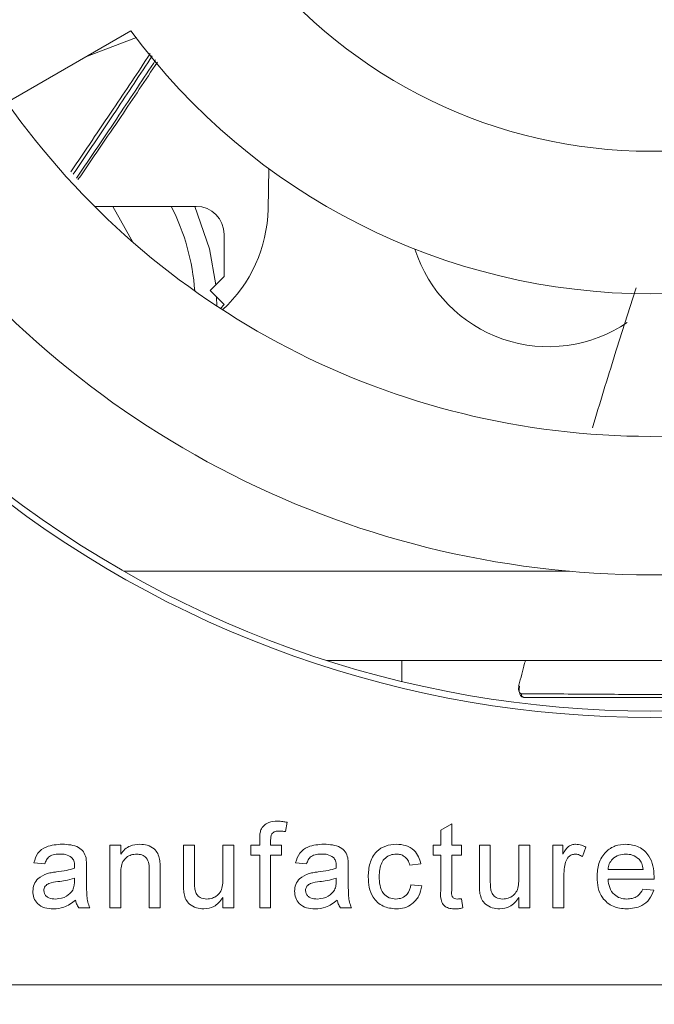
# Model space of a CAD drawing. Units: inches. Extents: x 0.1 to 10.9, y 0 to 8.5.
# Drawn here: x 8.8 to 9, y 2.3 to 2.5 of the extents above; entities that cross this region are included whole.
import ezdxf

# ---------------------------------------------------------------- set-up
doc = ezdxf.new("R2010")
doc.units = ezdxf.units.IN
doc.header["$MEASUREMENT"] = 0
doc.styles.add('SLDTEXTSTYLE0', font='TXT', dxfattribs={"width": 0.75})
doc.dimstyles.new('SLDDIMSTYLE1', dxfattribs={"dimtxt": 0.1041666667, "dimasz": 0.13, "dimexe": 0, "dimexo": 0.0625, "dimgap": 0.0260416667, "dimtad": 0, "dimtih": 1, "dimtoh": 1, "dimdec": 3, "dimlfac": 3, "dimrnd": 1e-09, "dimzin": 12, "dimdsep": 46, "dimtxsty": 'SLDTEXTSTYLE0', "dimsah": 1, "dimcen": 0.09, "dimadec": 0, "dimazin": 3, "dimtfac": 1, "dimtdec": 3, "dimtofl": 0, "dimtmove": 0, "dimatfit": 3, "dimfxl": 1, "dimfrac": 2, "dimtolj": 1, "dimtzin": 12, "dimarcsym": 0})

# ---------------------------------------------------------------- blocks, each defined once
blk = doc.blocks.new('_D_4')
at = {"color": 7, "linetype": 'Continuous', "lineweight": 0}
for p, q in [((8.5257824971, 3.0498986503), (7.4531140114, 3.0498986503)), ((7.5781140114, 3.0498986503), (7.5781140114, 2.5516507054)), ((7.5781140114, 2.0355765822), (7.5781140114, 2.2206321893)), ((8.7664416607, 2.0355765822), (7.4531140114, 2.0355765822))]:
    blk.add_line(p, q, dxfattribs=at)
for points in [[(7.5781140114, 3.0498986503), (7.5581140114, 2.9198986503), (7.5981140114, 2.9198986503)], [(7.5781140114, 2.0355765822), (7.5981140114, 2.1655765822), (7.5581140114, 2.1655765822)]]:
    blk.add_solid(points, dxfattribs=at)
at = {"color": 7, "linetype": 'Continuous', "lineweight": 0, "char_height": 0.1041666667, "attachment_point": 1, "style": 'SLDTEXTSTYLE0'}
for s, insert in [('3.06in', (7.3872382398, 2.5204193346)), ('[77.7mm]', (7.2644565948, 2.3549100766))]:
    blk.add_mtext(s, dxfattribs=dict(at, insert=insert))

msp = doc.modelspace()

# ---------------------------------------------------------------- linework, layer by layer
at = {"color": 7, "linetype": 'Continuous', "lineweight": 15}
for p, q in [((8.8276875868, 2.4840651366), (8.7986748719, 2.4673146524)), ((8.8290278602, 2.4824873393), (8.8169664629, 2.4778753126)), ((8.8597844704, 2.4423701427), (8.8599636828, 2.4518212091)), ((8.8429596637, 2.4429921489), (8.8191852595, 2.4429921489)), ((8.8281546414, 2.4346275277), (8.8235076473, 2.4429921489)), ((8.8495213446, 2.4265879651), (8.8495213446, 2.4364304803)), ((8.846240498, 2.4233071185), (8.8495213446, 2.4265879651)), ((8.8495213446, 2.420026272), (8.846240498, 2.4233071185)), ((8.847782228, 2.4196974124), (8.8477362974, 2.4218113069)), ((8.8486338259, 2.4191387656), (8.8495213446, 2.420026272)), ((8.8260999996, 2.3576903221), (8.9303162912, 2.3576903221)), ((8.8734538414, 2.3368569783), (9.0252005206, 2.3368569783)), ((8.8911158363, 2.3368569783), (8.8911158363, 2.3319060699)), ((8.8642318046, 2.2990077967), (8.86386722, 2.2968243035)), ((8.9002029535, 2.2971768678), (8.9027670606, 2.2986352004)), ((8.9027670606, 2.2986352004), (8.9027670606, 2.2936191728)), ((8.8578415751, 2.2936191728), (8.8578415751, 2.2951055551)), ((8.9002029535, 2.2936191728), (8.9002029535, 2.2971768678)), ((8.8227670625, 2.2790037883), (8.8227670625, 2.2936191728)), ((8.8227670625, 2.2936191728), (8.8253311573, 2.2936191728)), ((8.8253311573, 2.2936191728), (8.8253311573, 2.2915799125)), ((8.8399978257, 2.2846087552), (8.8399978257, 2.2936191728)), ((8.8399978257, 2.2936191728), (8.8425619327, 2.2936191728)), ((8.8425619327, 2.2936191728), (8.8425619327, 2.2856704568)), ((8.8492286013, 2.2859428931), (8.8492286013, 2.2936191728)), ((8.8492286013, 2.2936191728), (8.8517927083, 2.2936191728)), ((8.8517927083, 2.2936191728), (8.8517927083, 2.2790037883)), ((8.8557902944, 2.291311485), (8.8557902944, 2.2936191728)), ((8.8557902944, 2.2936191728), (8.8578415751, 2.2936191728)), ((8.8604056822, 2.2948571535), (8.8604056822, 2.2936191728)), ((8.8604056822, 2.2936191728), (8.8629697892, 2.2936191728)), ((8.8629697892, 2.2936191728), (8.8629697892, 2.291311485)), ((8.898408092, 2.291311485), (8.898408092, 2.2936191728)), ((8.898408092, 2.2936191728), (8.9002029535, 2.2936191728)), ((8.9027670606, 2.2936191728), (8.9050747484, 2.2936191728)), ((8.9050747484, 2.2936191728), (8.9050747484, 2.291311485)), ((8.9092286059, 2.2846087552), (8.9092286059, 2.2936191728)), ((8.9092286059, 2.2936191728), (8.9117927008, 2.2936191728)), ((8.9117927008, 2.2936191728), (8.9117927008, 2.2856704568)), ((8.9184593693, 2.2859428931), (8.9184593693, 2.2936191728)), ((8.9184593693, 2.2936191728), (8.9210234763, 2.2936191728)), ((8.9210234763, 2.2936191728), (8.9210234763, 2.2790037883)), ((8.9264593691, 2.2790037883), (8.9264593691, 2.2936191728)), ((8.9264593691, 2.2936191728), (8.9287670569, 2.2936191728)), ((8.9287670569, 2.2936191728), (8.9287670569, 2.2915799125)), ((8.934151678, 2.2931904894), (8.9333503923, 2.2909669323)), ((8.8578415751, 2.291311485), (8.8557902944, 2.291311485)), ((8.8578415751, 2.2790037883), (8.8578415751, 2.291311485)), ((8.8629697892, 2.291311485), (8.8604056822, 2.291311485)), ((8.8604056822, 2.291311485), (8.8604056822, 2.2790037883)), ((8.9002029535, 2.291311485), (8.898408092, 2.291311485)), ((8.9002029535, 2.2831103586), (8.9002029535, 2.291311485)), ((8.9050747484, 2.291311485), (8.9027670606, 2.291311485)), ((8.9027670606, 2.291311485), (8.9027670606, 2.2830182103)), ((8.8075875801, 2.2892601982), (8.8050234608, 2.2895166113)), ((8.8173311698, 2.2884789505), (8.8173311698, 2.285349945)), ((8.8688183483, 2.2892601982), (8.8662542413, 2.2895166113)), ((8.878561938, 2.2884789505), (8.878561938, 2.285349945)), ((8.8955362941, 2.2892601982), (8.8929721871, 2.2890037911)), ((8.8144986292, 2.2851816775), (8.8145106557, 2.28592687)), ((8.8253311573, 2.28684033), (8.8253311573, 2.2790037883)), ((8.8319978259, 2.2790037883), (8.8319978259, 2.2877297492)), ((8.8345619329, 2.2879460983), (8.8345619329, 2.2790037883)), ((8.8757293974, 2.2851816775), (8.8757414239, 2.28592687)), ((8.9290234762, 2.2867682136), (8.9290234762, 2.2790037883)), ((8.9393311637, 2.2879781507), (8.9475362928, 2.2879781507)), ((8.8932285941, 2.2843884033), (8.8957927011, 2.2841319963)), ((8.9500883734, 2.2856704568), (8.9393311637, 2.2856704568)), ((8.8492286013, 2.2790037883), (8.8492286013, 2.2813916102)), ((8.9184593693, 2.2790037883), (8.9184593693, 2.2813916102)), ((8.9475082493, 2.2833627629), (8.9500202658, 2.2831063559)), ((8.8181004031, 2.2790037883), (8.8155362838, 2.2790037883)), ((8.8253311573, 2.2790037883), (8.8227670625, 2.2790037883)), ((8.8345619329, 2.2790037883), (8.8319978259, 2.2790037883)), ((8.8517927083, 2.2790037883), (8.8492286013, 2.2790037883)), ((8.8604056822, 2.2790037883), (8.8578415751, 2.2790037883)), ((8.8793311591, 2.2790037883), (8.8767670643, 2.2790037883)), ((8.9050747484, 2.2811191739), (8.9053311676, 2.2789677332)), ((8.9210234763, 2.2790037883), (8.9184593693, 2.2790037883)), ((8.9290234762, 2.2790037883), (8.9264593691, 2.2790037883)), ((8.6492824933, 2.2610236496), (10.3662824561, 2.2610236496))]:
    msp.add_line(p, q, dxfattribs=at)
at = {"color": 7, "linetype": 'Continuous', "lineweight": 15, "flags": 128}
msp.add_lwpolyline([(8.8475529051, 2.4246195256), (8.8461358648, 2.4330848811), (8.8426943223, 2.4429921489)], dxfattribs=at)
at = {"color": 7, "linetype": 'Continuous', "lineweight": 15}
for centre, radius, start, end in [((8.9493009325, 2.5735236503), 0.2166666666666665, 94.5, 205.5), ((8.9493009325, 2.5735236503), 0.1176389494050514, 218.1448657927, 321.8551342073), ((8.9493009325, 2.5735236503), 0.1509722827383838, 216.3381172071, 323.6618827929), ((8.9493009325, 2.5735236503), 0.1843056160717177, 215.1883169958, 324.8116830042), ((8.9493009325, 2.5735236503), 0.2166666666666675, 214.5, 325.5), ((8.7911158304, 2.4195236503), 0.0516666666666674, 4.0909869365, 27.015344675), ((8.8429596625, 2.4364304745), 0.0065616797900265, 0, 90), ((8.8269819722, 2.4429921543), 0.0328083989501312, 312.5031653487, 358.913669817), ((8.925407169, 2.4429921543), 0.0328083989501317, 197.7684916094, 304.2027309637), ((8.9493271793, 2.5735498971), 0.2485564304461938, 229.8615679648, 310.1145270073), ((8.9493009325, 2.5735236503), 0.2500000000000007, 230.4551541637, 309.5448458364), ((8.9184643976, 2.3308756009), 0.0001507306363063, 79.1967928464, 127.9863055348), ((8.9197431358, 2.3288431812), 0.0006416786230292, 160.6591180952, 261.4134551872)]:
    msp.add_arc(centre, radius, start, end, dxfattribs=at)
at = {"color": 1, "linetype": 'Continuous', "lineweight": 15}
for points, knots in [([(8.813634625798876, 2.451089913125424), (8.81695339731732, 2.45595866133884), (8.823199465612383, 2.465121851297372), (8.829352848051881, 2.474373781079985), (8.83223670646161, 2.478709811835774)], [0, 0, 0, 0, 0.5313376930358255, 1, 1, 1, 1]), ([(8.832697882245178, 2.478166882552185), (8.829860337075978, 2.473868213020594), (8.823739249375086, 2.464595221180454), (8.817519848912525, 2.455417673952941), (8.814183568346335, 2.450494551114208)], [0, 0, 0, 0, 0.463568781866424, 1, 1, 1, 1])]:
    msp.add_open_spline(points, degree=3, knots=knots, dxfattribs=at)
at = {"color": 7, "linetype": 'Continuous', "lineweight": 15}
for points, knots in [([(8.814987267950817, 2.449622896739189), (8.818309309498629, 2.454507831653517), (8.824531465863535, 2.463657274377779), (8.830644304157, 2.472915222751995), (8.833493466387855, 2.477230304482725)], [0, 0, 0, 0, 0.533905185435394, 1, 1, 1, 1]), ([(8.833915054850962, 2.47673399021619), (8.83108769364918, 2.472487949411734), (8.824949515670951, 2.463269829652531), (8.818699104120647, 2.454164734440615), (8.8153277506842, 2.449253618782897)], [0, 0, 0, 0, 0.460618967356881, 1, 1, 1, 1]), ([(8.945912247160951, 2.423960926521792), (8.94424738228544, 2.41876730582389), (8.940749683715612, 2.407856078159429), (8.937415782512165, 2.396926969544134), (8.935668780494353, 2.391199992756672)], [0, 0, 0, 0, 0.4759886657683755, 1, 1, 1, 1]), ([(8.920005450327368, 2.33685697830959), (8.91994366995128, 2.336632099466644), (8.919409924388672, 2.334689280530514), (8.918923113323547, 2.33274388159867), (8.91849265002559, 2.331023660141024)], [0, 0, 0, 0, 0.1157487395066724, 1, 1, 1, 1]), ([(8.91849265002559, 2.331023660141024), (8.91844772615272, 2.330794271627083), (8.918357749431772, 2.330334836031037), (8.918415410457502, 2.32972778177051), (8.918613731691137, 2.329285198819581), (8.918881138976529, 2.329080825314129), (8.919072817274898, 2.329062049867133), (8.919137670352036, 2.329055697319543)], [0, 0, 0, 0, 0.2282537212709071, 0.4571627527483967, 0.679958460981173, 0.8917160743100593, 1, 1, 1, 1]), ([(8.919647331131058, 2.328208694881965), (8.91956062324842, 2.328216613108354), (8.919304988542297, 2.328239957854118), (8.918933561739415, 2.328508469529968), (8.918632908723492, 2.329095056159431), (8.918505032678656, 2.3299041710477), (8.918586791703762, 2.330517552573529), (8.918627557356016, 2.330823389121238)], [0, 0, 0, 0, 0.1095635809830781, 0.3230185419631633, 0.546053975966086, 0.7736591680859908, 0.9999999999999999, 0.9999999999999999, 0.9999999999999999, 0.9999999999999999]), ([(8.919137670352036, 2.329055697319543), (8.924393596804668, 2.329022913184865), (8.934905466091566, 2.328957344813328), (8.954337565017205, 2.328821595209658), (8.96854655565755, 2.328731000960897), (8.977473015346042, 2.32867408728349)], [0, 0, 0, 0, 0.2710162428577945, 0.5420333304169284, 0.9999999999999999, 0.9999999999999999, 0.9999999999999999, 0.9999999999999999]), ([(8.977981845023553, 2.328208694881965), (8.969065933655923, 2.328208694881965), (8.954873738440945, 2.328208694881965), (8.935435306303093, 2.328208694881965), (8.924909995907727, 2.328208694881965), (8.919647331131058, 2.328208694881965)], [0, 0, 0, 0, 0.4579660559332605, 0.7289825346665701, 1, 1, 1, 1]), ([(8.858114017524704, 2.297196899799534), (8.858331817451274, 2.297574845256925), (8.85876799778827, 2.298331743477998), (8.860151483089387, 2.299159042335213), (8.86127410962717, 2.299221830005194), (8.861960171982489, 2.299260200964103)], [0, 0, 0, 0, 0.2794578156585433, 0.5596604467668539, 1, 1, 1, 1]), ([(8.861960171982489, 2.299260200964103), (8.862387648715883, 2.29924284167575), (8.863151077901097, 2.299211839784118), (8.863901552802393, 2.299070148789363), (8.864231804629283, 2.299007796657678)], [0, 0, 0, 0, 0.5599428757429598, 1, 1, 1, 1]), ([(8.857841575116426, 2.295105555070039), (8.857843521885071, 2.295503097734826), (8.857846995961916, 2.296212526546916), (8.858032475268127, 2.296896294801592), (8.858114017524704, 2.297196899799534)], [0, 0, 0, 0, 0.5603700582953797, 1, 1, 1, 1]), ([(8.862432922076794, 2.296952507067225), (8.862113664815054, 2.296943514028174), (8.861481063898617, 2.29692569452827), (8.860647661493084, 2.296428941827822), (8.860432818355898, 2.295603391371051), (8.860414736955194, 2.295106157814331), (8.860405682162309, 2.29485715349515)], [0, 0, 0, 0, 0.2814664956877853, 0.557719383255486, 0.7785149807957967, 1, 1, 1, 1]), ([(8.863867219952107, 2.296824303548243), (8.8636008788702, 2.296864334021484), (8.86312520511964, 2.296935826730032), (8.862644478425402, 2.296947409685068), (8.862432922076794, 2.296952507067225)], [0, 0, 0, 0, 0.5599238587238734, 1, 1, 1, 1]), ([(8.805023460831345, 2.289516611300661), (8.805258492857924, 2.290312012354606), (8.80572725150655, 2.291898396680982), (8.808257236358367, 2.29367018797209), (8.810358908466497, 2.29379757084001), (8.811646068770857, 2.293875585945413)], [0, 0, 0, 0, 0.2804299355716282, 0.5593023195413529, 1, 1, 1, 1]), ([(8.811646068770857, 2.293875585945413), (8.812982220202176, 2.293804169191601), (8.814843856260538, 2.293704665496922), (8.81675972230511, 2.292173444802807), (8.817057692849115, 2.291172103347772), (8.817206968975308, 2.29067045519358)], [0, 0, 0, 0, 0.5592518871922799, 0.7791957217571525, 1, 1, 1, 1]), ([(8.825331157346213, 2.29157991246523), (8.825631395837013, 2.291966304544775), (8.826231556845695, 2.292738682062361), (8.827748985902108, 2.293688627802509), (8.829011550119665, 2.29380471854344), (8.829782280370905, 2.293875585945413)], [0, 0, 0, 0, 0.2805558932207032, 0.5608165276180634, 1, 1, 1, 1]), ([(8.829782280370905, 2.293875585945413), (8.830378635467794, 2.293826547227872), (8.83157036138302, 2.293728550730738), (8.83310883774297, 2.29296030561965), (8.834069327872013, 2.291708554297884), (8.83430946653773, 2.290797954981143), (8.834429726683208, 2.290341931766488)], [0, 0, 0, 0, 0.2802169809637725, 0.5599714664016596, 0.7796360893953708, 1, 1, 1, 1]), ([(8.866254241265922, 2.289516611300661), (8.866489268229559, 2.290312013075582), (8.866958018180835, 2.291898403579324), (8.869488014023581, 2.293670180902336), (8.871589682493962, 2.293797568289585), (8.872876836983353, 2.293875585945413)], [0, 0, 0, 0, 0.2804296151576524, 0.5593033514395543, 1, 1, 1, 1]), ([(8.872876836983353, 2.293875585945413), (8.874212998268764, 2.293804176089029), (8.876074640111655, 2.293704682429025), (8.877990476202985, 2.292173433616848), (8.878288455536108, 2.291172102127037), (8.878437737187804, 2.29067045519358)], [0, 0, 0, 0, 0.5592537534692634, 0.7791949966070237, 1, 1, 1, 1]), ([(8.883228597398933, 2.286255393418972), (8.88329392007221, 2.287317682279288), (8.883424101160259, 2.289434710146058), (8.884866833756554, 2.292167218172557), (8.887287590909162, 2.293628470514586), (8.888953266145963, 2.293793149243616), (8.889787088301354, 2.293875585945413)], [0, 0, 0, 0, 0.2808380260782806, 0.5596800921733052, 0.7795797845256335, 0.9999999999999999, 0.9999999999999999, 0.9999999999999999, 0.9999999999999999]), ([(8.889787088301354, 2.293875585945413), (8.890546204908917, 2.293823784093076), (8.892061471026544, 2.293720382862099), (8.893930781887793, 2.292594738897379), (8.895095137823757, 2.290993417712585), (8.895389159825537, 2.28983826090596), (8.895536294108261, 2.289260198151656)], [0, 0, 0, 0, 0.2802671251577578, 0.5594387929404934, 0.7795346715425245, 1, 1, 1, 1]), ([(8.928767056890319, 2.29157991246523), (8.929150601083986, 2.292231625043275), (8.929685048635813, 2.293139750358639), (8.930876895099365, 2.293797747076319), (8.931460164085708, 2.293849637451504), (8.931751835743233, 2.293875585945413)], [0, 0, 0, 0, 0.5596004364235707, 0.7797721571195617, 1, 1, 1, 1]), ([(8.931751835743233, 2.293875585945413), (8.932224288347118, 2.293830060219242), (8.933068638915564, 2.293748698253078), (8.933820512121331, 2.293361175525009), (8.93415167802005, 2.293190489415263)], [0, 0, 0, 0, 0.5595455507960272, 1, 1, 1, 1]), ([(8.936767062806902, 2.286187285872423), (8.93683063503548, 2.287271717989813), (8.936957389900268, 2.289433936453505), (8.938575858627253, 2.292101093285548), (8.9409701694444, 2.29366099880172), (8.94267073467375, 2.293804009041593), (8.943521870885894, 2.293875585945413)], [0, 0, 0, 0, 0.280747563065723, 0.5597746089983916, 0.779666333687341, 0.9999999999999999, 0.9999999999999999, 0.9999999999999999, 0.9999999999999999]), ([(8.943521870885894, 2.293875585945413), (8.944582700555284, 2.293752786178452), (8.946703090665094, 2.29350733356823), (8.948960928783405, 2.291365590038784), (8.949973949178649, 2.2888160032518), (8.950058205638047, 2.287157793680072), (8.950100393779126, 2.2863275098081)], [0, 0, 0, 0, 0.2793662692197838, 0.558398290847256, 0.7788851402162198, 1, 1, 1, 1]), ([(8.811185320760124, 2.291567892048535), (8.810748014650024, 2.291554152914505), (8.809876451310986, 2.291526770435152), (8.808665292442964, 2.291141904350423), (8.807924387126416, 2.290238278749342), (8.807699976628063, 2.28958659533216), (8.807587580099309, 2.289260198151656)], [0, 0, 0, 0, 0.2808532183074037, 0.5597483389152184, 0.7794989145006267, 1, 1, 1, 1]), ([(8.813849587760062, 2.290794655981024), (8.813387215567639, 2.291061413895552), (8.812558392731098, 2.29153958938926), (8.811606281415845, 2.291559214931633), (8.811185320760124, 2.291567892048535)], [0, 0, 0, 0, 0.5578661350035372, 1, 1, 1, 1]), ([(8.814510655678905, 2.28883151477051), (8.814501902095792, 2.289241475715455), (8.814486323548403, 2.289971073632765), (8.814043561770633, 2.290543761380701), (8.813849587760062, 2.290794655981024)], [0, 0, 0, 0, 0.5618998289600299, 1, 1, 1, 1]), ([(8.817206968975308, 2.29067045519358), (8.817251333440652, 2.290262617983161), (8.81733058171776, 2.289534098073903), (8.817330990030207, 2.28880145025016), (8.817331169762753, 2.288478950510029)], [0, 0, 0, 0, 0.5598161494782896, 1, 1, 1, 1]), ([(8.829069146386868, 2.291567892048535), (8.82864030243926, 2.291532296605144), (8.827783037588405, 2.29146114083242), (8.826621042645298, 2.290846030938556), (8.825395682813854, 2.289370008291988), (8.82535778055648, 2.287884075351263), (8.825331157346213, 2.286840329995068)], [0, 0, 0, 0, 0.1872732988886324, 0.3743618571191173, 0.5605407966983732, 1, 1, 1, 1]), ([(8.831997825887845, 2.287729749164867), (8.83199394594664, 2.288247283488472), (8.831986235309385, 2.289275783464753), (8.831460995074057, 2.29069440776276), (8.830289701490308, 2.291458748798575), (8.829476374274316, 2.291531477326262), (8.829069146386868, 2.291567892048535)], [0, 0, 0, 0, 0.28167983684024, 0.5597845249963386, 0.7795868447730854, 1, 1, 1, 1]), ([(8.872416101194702, 2.291567892048535), (8.871978791545063, 2.291554152382347), (8.87110722138307, 2.291526768849661), (8.869896049863796, 2.291141912131248), (8.869155156551228, 2.290238274246384), (8.868930745535227, 2.289586594671915), (8.868818348311805, 2.289260198151656)], [0, 0, 0, 0, 0.2808548841549732, 0.5597515103596669, 0.7794996487579763, 1, 1, 1, 1]), ([(8.87508036819464, 2.290794655981024), (8.874617991902115, 2.291061414021288), (8.873789167890873, 2.291539586177902), (8.872837057489281, 2.291559214003652), (8.872416101194702, 2.291567892048535)], [0, 0, 0, 0, 0.5578702912226609, 0.9999999999999999, 0.9999999999999999, 0.9999999999999999, 0.9999999999999999]), ([(8.875741423891402, 2.28883151477051), (8.875732669405032, 2.289241475100753), (8.875717089298487, 2.289971069660254), (8.875274337194977, 2.290543760864832), (8.87508036819464, 2.290794655981024)], [0, 0, 0, 0, 0.5619015724617078, 1, 1, 1, 1]), ([(8.878437737187804, 2.29067045519358), (8.878482101653148, 2.290262617983161), (8.878561349930257, 2.289534098073903), (8.878561758242702, 2.28880145025016), (8.878561937975249, 2.288478950510029)], [0, 0, 0, 0, 0.5598161494782896, 1, 1, 1, 1]), ([(8.889803123671667, 2.291567892048535), (8.889335579329925, 2.291529903508168), (8.888401239964889, 2.291453987310459), (8.887173756995853, 2.290703964130153), (8.88592663046832, 2.289049883432966), (8.885847923394348, 2.287447613904383), (8.885792704444818, 2.286323500965521)], [0, 0, 0, 0, 0.187090034052345, 0.3738802248571997, 0.5607297474244383, 1, 1, 1, 1]), ([(8.892972187062377, 2.289003791113692), (8.892844208295841, 2.289400327336834), (8.892588685081192, 2.290192054067807), (8.89175938650731, 2.291044256405644), (8.890781010107862, 2.2915059244237), (8.890129172193603, 2.2915472307), (8.889803123671667, 2.291567892048535)], [0, 0, 0, 0, 0.280213306425105, 0.5594756597847793, 0.7796502675561896, 1, 1, 1, 1]), ([(8.931651675789178, 2.291567892048535), (8.931360200733343, 2.291532177406102), (8.930776938833914, 2.291460709917665), (8.929898828865312, 2.290819199449442), (8.929601505736843, 2.290122164434917), (8.929420107124004, 2.289696899217959)], [0, 0, 0, 0, 0.2803049651839109, 0.5609097696003623, 0.9999999999999999, 0.9999999999999999, 0.9999999999999999, 0.9999999999999999]), ([(8.933350392276571, 2.290966932324206), (8.933057834371448, 2.291153208063481), (8.932535517312182, 2.291485774692675), (8.931921689222794, 2.291542805210411), (8.931651675789178, 2.291567892048535)], [0, 0, 0, 0, 0.5601155465457447, 0.9999999999999999, 0.9999999999999999, 0.9999999999999999, 0.9999999999999999]), ([(8.943509850469198, 2.291567892048535), (8.942937409338796, 2.291520057487885), (8.941793861751325, 2.291424499895106), (8.94041535687229, 2.290535513967885), (8.939538581319598, 2.289316652751672), (8.93940034931724, 2.288424617393911), (8.939331163741745, 2.287978150739755)], [0, 0, 0, 0, 0.2801908002073012, 0.559728322426776, 0.7796425656275546, 1, 1, 1, 1]), ([(8.946594783165127, 2.290341931766488), (8.946085103668157, 2.290745222472874), (8.945172536514413, 2.291467303416381), (8.944019085510456, 2.29153708451491), (8.943509850469198, 2.291567892048535)], [0, 0, 0, 0, 0.5585117707540446, 1, 1, 1, 1]), ([(8.810271866867977, 2.287393214163659), (8.81107262713257, 2.287494270817787), (8.812502081869734, 2.287674669270797), (8.813888751969218, 2.288063530911497), (8.814498629151169, 2.288234557777719)], [0, 0, 0, 0, 0.5601858133542055, 0.9999999999999999, 0.9999999999999999, 0.9999999999999999, 0.9999999999999999]), ([(8.814498629151169, 2.288234557777719), (8.814500760428588, 2.28834599757086), (8.81450456609263, 2.288544987345741), (8.814508795053442, 2.28874396855667), (8.814510655678905, 2.28883151477051)], [0, 0, 0, 0, 0.5600277361345797, 1, 1, 1, 1]), ([(8.834429726683208, 2.290341931766488), (8.834476853238515, 2.289896022464399), (8.83456103935414, 2.2890994573045), (8.834561659805088, 2.28829863029735), (8.834561932933727, 2.287946098332249)], [0, 0, 0, 0, 0.559790114528722, 1, 1, 1, 1]), ([(8.871502635080473, 2.287393214163659), (8.872303395345066, 2.287494270817787), (8.87373285008223, 2.287674669270797), (8.875119520181714, 2.288063530911497), (8.875729397363665, 2.288234557777719)], [0, 0, 0, 0, 0.5601858133542055, 0.9999999999999999, 0.9999999999999999, 0.9999999999999999, 0.9999999999999999]), ([(8.875729397363665, 2.288234557777719), (8.875731528641083, 2.28834599757086), (8.875735334305126, 2.288544987345741), (8.875739563265938, 2.28874396855667), (8.875741423891402, 2.28883151477051)], [0, 0, 0, 0, 0.5600277361345797, 1, 1, 1, 1]), ([(8.929420107124004, 2.289696899217959), (8.929289891296175, 2.2891574415891), (8.929057316915916, 2.288193933344377), (8.9290338181963, 2.287203926533375), (8.929023476150364, 2.286768213605941)], [0, 0, 0, 0, 0.5598889597606168, 1, 1, 1, 1]), ([(8.947536292844282, 2.287978150739755), (8.9474695786909, 2.28846611829049), (8.947350589279216, 2.28933644293436), (8.946825478496764, 2.290035025570226), (8.946594783165127, 2.290341931766488)], [0, 0, 0, 0, 0.5606730249134196, 1, 1, 1, 1]), ([(8.804767066015462, 2.282877986323956), (8.804822967263679, 2.283417511043644), (8.80493478293894, 2.284496687677036), (8.806058488639573, 2.286173522139582), (8.80736645324262, 2.286702110794171), (8.808164486768169, 2.287024620643905)], [0, 0, 0, 0, 0.2804586655104267, 0.5609834497034472, 1, 1, 1, 1]), ([(8.808164486768169, 2.287024620643905), (8.80855483837839, 2.287110762183448), (8.809251996494913, 2.287264608797345), (8.809960199644923, 2.287353913014761), (8.810271866867977, 2.287393214163659)], [0, 0, 0, 0, 0.5599183326880184, 1, 1, 1, 1]), ([(8.814510655678905, 2.285926869991881), (8.813800841444616, 2.285727905539125), (8.812532778417172, 2.285372461178997), (8.811227235679489, 2.285203830587284), (8.810652486915465, 2.28512959309098)], [0, 0, 0, 0, 0.5597625819263342, 1, 1, 1, 1]), ([(8.845474589092015, 2.281055075160159), (8.845911734963597, 2.281098934501122), (8.84678609706621, 2.281186660242291), (8.847964203569004, 2.281832892750422), (8.849197610027645, 2.283357300448089), (8.84921582061076, 2.284876604950963), (8.8492286012809, 2.285942893140113)], [0, 0, 0, 0, 0.1871118638367666, 0.3742538436801479, 0.5608347539100579, 1, 1, 1, 1]), ([(8.865997834227958, 2.282877986323956), (8.866053735490148, 2.283417511010565), (8.866165551193363, 2.284496687577788), (8.867289258736847, 2.286173525751957), (8.868597228940622, 2.286702111831871), (8.869395267202744, 2.287024620643905)], [0, 0, 0, 0, 0.280458143377022, 0.5609824053135437, 1, 1, 1, 1]), ([(8.869395267202744, 2.287024620643905), (8.869785618834253, 2.287110762022623), (8.870482773046149, 2.287264607479245), (8.871190971962923, 2.287353912808325), (8.871502635080473, 2.287393214163659)], [0, 0, 0, 0, 0.5599214992153279, 1, 1, 1, 1]), ([(8.875741423891402, 2.285926869991881), (8.875031609677354, 2.285727905385142), (8.873763542800615, 2.285372459660816), (8.872457995790155, 2.28520383032404), (8.87188324290588, 2.28512959309098)], [0, 0, 0, 0, 0.5597608667708568, 1, 1, 1, 1]), ([(8.889791097143933, 2.278747381263281), (8.888728749965075, 2.278858256468606), (8.886607278634203, 2.279079670497921), (8.884335582043722, 2.281212765528985), (8.883344994739163, 2.28376910443994), (8.883267435927905, 2.285425788495393), (8.883228597398933, 2.286255393418972)], [0, 0, 0, 0, 0.2795945946605776, 0.5583409347197172, 0.7788337891621239, 0.9999999999999999, 0.9999999999999999, 0.9999999999999999, 0.9999999999999999]), ([(8.885792704444818, 2.286323500965521), (8.885818225199454, 2.285629319768914), (8.885869083826666, 2.284245931887271), (8.88659530727871, 2.282389232518405), (8.888059935490883, 2.281224122345055), (8.889155025569371, 2.281111451185811), (8.889702963717612, 2.281055075160159)], [0, 0, 0, 0, 0.2812756774277739, 0.5605357296569541, 0.7801101085285147, 1, 1, 1, 1]), ([(8.914705357110053, 2.281055075160159), (8.915142502981634, 2.281098934501122), (8.916016865084249, 2.281186660242291), (8.917194971587042, 2.281832892750422), (8.918428378045682, 2.283357300448089), (8.918446588628798, 2.284876604950963), (8.91845936929894, 2.285942893140113)], [0, 0, 0, 0, 0.1871118638367666, 0.3742538436801479, 0.5608347539100579, 1, 1, 1, 1]), ([(8.943658085978992, 2.278747381263281), (8.94257701831459, 2.278844685553975), (8.940419682493346, 2.279038862143276), (8.938006023181917, 2.281080650092465), (8.93689944640793, 2.283656075196519), (8.936811235456977, 2.285342692715965), (8.936767062806902, 2.286187285872423)], [0, 0, 0, 0, 0.2799518656157763, 0.5586608570451914, 0.7789943389541347, 1, 1, 1, 1]), ([(8.950100393779126, 2.2863275098081), (8.950098675041867, 2.286204849268221), (8.950095605889697, 2.285985814124641), (8.950090583287631, 2.285766815415547), (8.95008837336243, 2.285670456842876)], [0, 0, 0, 0, 0.5600039239086445, 1, 1, 1, 1]), ([(8.810652486915465, 2.28512959309098), (8.80992156511543, 2.28505246413172), (8.809007947605279, 2.284956056598499), (8.808038852961811, 2.284440656717398), (8.807649011410907, 2.284054259976332), (8.807382882669833, 2.283566343084096), (8.807348400365976, 2.283203582364446), (8.807331160839263, 2.283022219102211)], [0, 0, 0, 0, 0.5002812459757037, 0.6253277796599392, 0.7502708462486649, 0.8751471933256051, 1, 1, 1, 1]), ([(8.814118033547842, 2.283154431463772), (8.81425039174224, 2.283521478636037), (8.814487171218099, 2.284178100142995), (8.81449512255856, 2.284874542085002), (8.814498629151169, 2.285181677489297)], [0, 0, 0, 0, 0.5589935272836238, 0.9999999999999999, 0.9999999999999999, 0.9999999999999999, 0.9999999999999999]), ([(8.817331169762753, 2.285349944989901), (8.817334392778791, 2.284618560397631), (8.817339701269661, 2.283413928344867), (8.817391727789841, 2.281740437989422), (8.817556209040617, 2.280319479717243), (8.817919007822189, 2.279442345475265), (8.818100403098725, 2.279003788301245)], [0, 0, 0, 0, 0.340206010026292, 0.5603386625213688, 0.7801743171537875, 1, 1, 1, 1]), ([(8.840142058471642, 2.282309079007133), (8.840090333745417, 2.282736792531819), (8.839997941697609, 2.283500785525197), (8.839997861148095, 2.284270123222913), (8.839997825693386, 2.284608755218855)], [0, 0, 0, 0, 0.5598395906680863, 1, 1, 1, 1]), ([(8.84256193273927, 2.285670456842876), (8.842559830975151, 2.285189740628417), (8.842556079442359, 2.284331688752725), (8.842663107746638, 2.283480620473088), (8.842710174360104, 2.283106355908033)], [0, 0, 0, 0, 0.560241435369749, 1, 1, 1, 1]), ([(8.87188324290588, 2.28512959309098), (8.871152323692671, 2.285052467058696), (8.870238711996283, 2.284956063456332), (8.869269630628803, 2.284440653373834), (8.868879793898504, 2.284054257079751), (8.86861364805155, 2.283566346526809), (8.868579167574916, 2.28320358288046), (8.868561929051761, 2.283022219102211)], [0, 0, 0, 0, 0.500280444168961, 0.6253250113093336, 0.7502685661359693, 0.8751467054404022, 1, 1, 1, 1]), ([(8.875348789538258, 2.283154431463772), (8.875481146286116, 2.283521478724122), (8.875717923258044, 2.284178100621126), (8.875725885820506, 2.284874542135682), (8.875729397363665, 2.285181677489297)], [0, 0, 0, 0, 0.5589933293806275, 1, 1, 1, 1]), ([(8.878561937975249, 2.285349944989901), (8.878565164311757, 2.284618560643251), (8.878570478270875, 2.283413929165043), (8.878622474787438, 2.281740436162938), (8.87878698476525, 2.280319483324803), (8.87914977064392, 2.279442346065234), (8.87933115908914, 2.279003788301245)], [0, 0, 0, 0, 0.3402061612799575, 0.5603388325647456, 0.7801748627139766, 1, 1, 1, 1]), ([(8.889702963717612, 2.281055075160159), (8.890204558995581, 2.281102580800193), (8.89120615418492, 2.281197440984517), (8.892734198666021, 2.28232265045299), (8.893041159147169, 2.283605236112062), (8.893228594100341, 2.284388403319935)], [0, 0, 0, 0, 0.2808996583369398, 0.5609058913318699, 1, 1, 1, 1]), ([(8.895792701146224, 2.284131996281971), (8.895603617539722, 2.283320190020284), (8.895226054738899, 2.281699172463239), (8.893664089507942, 2.279900287419203), (8.891746711029018, 2.278888881209614), (8.890443300210833, 2.278794571917667), (8.889791097143933, 2.278747381263281)], [0, 0, 0, 0, 0.2802024326681817, 0.5595091887294333, 0.7795864097146655, 1, 1, 1, 1]), ([(8.90937282648968, 2.282309079007133), (8.90932110031253, 2.28273679250607), (8.90922870568172, 2.283500785381708), (8.909228636419838, 2.284270123207144), (8.909228605933505, 2.284608755218855)], [0, 0, 0, 0, 0.5598396432427007, 1, 1, 1, 1]), ([(8.911792700757308, 2.285670456842876), (8.91179059899319, 2.285189740628417), (8.911786847460396, 2.284331688752725), (8.911893875764676, 2.283480620473088), (8.911940942378141, 2.283106355908033)], [0, 0, 0, 0, 0.560241435369749, 1, 1, 1, 1]), ([(8.939331163741745, 2.285670456842876), (8.939410478854063, 2.285007893346536), (8.939568662615015, 2.28368649591472), (8.940640124106661, 2.282102315078078), (8.942131390290003, 2.281186877288667), (8.943175607189424, 2.281099033560908), (8.943698149960614, 2.281055075160159)], [0, 0, 0, 0, 0.2806333953151812, 0.5596871090845804, 0.7796604150570785, 1, 1, 1, 1]), ([(8.809550715198784, 2.278747381263281), (8.808881457188582, 2.278785630001106), (8.807547573760983, 2.278861862719629), (8.8058878225514, 2.279833827804957), (8.804904023108355, 2.281301781274125), (8.80481273897173, 2.282352347652812), (8.804767066015462, 2.282877986323956)], [0, 0, 0, 0, 0.2808168489746979, 0.5596898883971159, 0.7796959557725145, 1, 1, 1, 1]), ([(8.807331160839263, 2.283022219102211), (8.807358359764693, 2.282782540759378), (8.807412806636785, 2.28230275209606), (8.807865497340336, 2.281714605785301), (8.808747489175678, 2.281138382486426), (8.809563423081082, 2.281089415693498), (8.810135639552797, 2.281055075160159)], [0, 0, 0, 0, 0.186566078120128, 0.3734684084655113, 0.5606118407988278, 1, 1, 1, 1]), ([(8.810135639552797, 2.281055075160159), (8.811037999518465, 2.281166609597554), (8.812650048667692, 2.281365863777431), (8.81366931244247, 2.282607717338784), (8.814118033547842, 2.283154431463772)], [0, 0, 0, 0, 0.5597595867961772, 1, 1, 1, 1]), ([(8.844785495941366, 2.278747381263281), (8.84418825740659, 2.278801259030836), (8.842994607247089, 2.278908939969174), (8.841470154156383, 2.279697555992191), (8.840491600372145, 2.280936307370369), (8.840258743731425, 2.281850815735038), (8.840142058471642, 2.282309079007133)], [0, 0, 0, 0, 0.2802869515286412, 0.5601858301429827, 0.7796076139058511, 1, 1, 1, 1]), ([(8.842710174360104, 2.283106355908033), (8.842823799168496, 2.282774459320676), (8.84305083350177, 2.282111294986292), (8.844015428087847, 2.281228002660241), (8.844921635957464, 2.281120606518897), (8.845474589092015, 2.281055075160159)], [0, 0, 0, 0, 0.2808634181248437, 0.5611946878301896, 1, 1, 1, 1]), ([(8.8492286012809, 2.281391610161367), (8.848587386608529, 2.280558406075424), (8.847441266257892, 2.279069119881148), (8.84559766576153, 2.278845773203949), (8.844785495941366, 2.278747381263281)], [0, 0, 0, 0, 0.5594653929822472, 0.9999999999999999, 0.9999999999999999, 0.9999999999999999, 0.9999999999999999]), ([(8.87078148341128, 2.278747381263281), (8.870112230031832, 2.27878563139735), (8.868778348261335, 2.278861867331484), (8.867118592180752, 2.279833823657652), (8.866134791458038, 2.281301781527461), (8.866043507229977, 2.282352347737295), (8.865997834227958, 2.282877986323956)], [0, 0, 0, 0, 0.2808152045836048, 0.5596897883176546, 0.7796959056989198, 1, 1, 1, 1]), ([(8.868561929051761, 2.283022219102211), (8.868589128057385, 2.28278254088087), (8.868643575090015, 2.282302752460756), (8.869096266743975, 2.281714601520716), (8.86997826973745, 2.281138388390351), (8.870794205001829, 2.281089418041135), (8.871366419987375, 2.281055075160159)], [0, 0, 0, 0, 0.1865655798478504, 0.3734674110229088, 0.5606130142969311, 1, 1, 1, 1]), ([(8.871366419987375, 2.281055075160159), (8.87226877084937, 2.281166611579776), (8.873880810172594, 2.281365870096575), (8.87490006853655, 2.282607717342935), (8.875348789538258, 2.283154431463772)], [0, 0, 0, 0, 0.5597573514461216, 1, 1, 1, 1]), ([(8.903524267386066, 2.278747381263281), (8.903120994671838, 2.278761884924364), (8.902316695290672, 2.278790811467673), (8.901160217792812, 2.279256651750223), (8.900054188552518, 2.280722532063816), (8.900141515822336, 2.282124222007652), (8.900202953531945, 2.283110358639572)], [0, 0, 0, 0, 0.1874322944164906, 0.3738206754159153, 0.559461510843573, 1, 1, 1, 1]), ([(8.90276706057783, 2.283018210259633), (8.902734686374536, 2.2825365312053), (8.902694170504114, 2.281933716489728), (8.903092015696659, 2.281351653379638), (8.903479999958881, 2.281079736706106), (8.903833594788384, 2.281064935139732), (8.90406913998054, 2.281055075160159)], [0, 0, 0, 0, 0.4995977572023494, 0.6252397259111582, 0.7503555668608302, 1, 1, 1, 1]), ([(8.914016263959406, 2.278747381263281), (8.913419025872695, 2.278801259341778), (8.912225376608713, 2.278908940901569), (8.910700919596177, 2.279697551411723), (8.909722384449065, 2.280936313682945), (8.909489517424447, 2.281850816608594), (8.90937282648968, 2.282309079007133)], [0, 0, 0, 0, 0.2802871132272468, 0.560186153316313, 0.7796068851837226, 0.9999999999999999, 0.9999999999999999, 0.9999999999999999, 0.9999999999999999]), ([(8.911940942378141, 2.283106355908033), (8.912054567186534, 2.282774459320676), (8.912281601519808, 2.282111294986292), (8.913246196105884, 2.281228002660241), (8.914152403975502, 2.281120606518897), (8.914705357110053, 2.281055075160159)], [0, 0, 0, 0, 0.2808634181248437, 0.5611946878301896, 1, 1, 1, 1]), ([(8.91845936929894, 2.281391610161367), (8.917818154626566, 2.280558406075424), (8.916672034275932, 2.279069119881148), (8.914828433779567, 2.278845773203949), (8.914016263959406, 2.278747381263281)], [0, 0, 0, 0, 0.5594653929822472, 0.9999999999999999, 0.9999999999999999, 0.9999999999999999, 0.9999999999999999]), ([(8.95002026581588, 2.283106355908033), (8.949732207537544, 2.282378356793546), (8.949156495168243, 2.280923380052483), (8.946918076523964, 2.279057816929531), (8.94489383370557, 2.278865056502986), (8.943658085978992, 2.278747381263281)], [0, 0, 0, 0, 0.2806134609206921, 0.560833180623697, 1, 1, 1, 1]), ([(8.943698149960614, 2.281055075160159), (8.944139834685025, 2.28108054737952), (8.945022169589139, 2.281131432155435), (8.946534632088595, 2.281764333915899), (8.947139532657063, 2.282757425079593), (8.947508249279354, 2.283362762945997)], [0, 0, 0, 0, 0.2812826471374719, 0.5619064544772795, 1, 1, 1, 1]), ([(8.814767050494789, 2.280798662011155), (8.813892092946972, 2.280146932643824), (8.81232958280207, 2.278983066178845), (8.81039985491473, 2.278819399599821), (8.809550715198784, 2.278747381263281)], [0, 0, 0, 0, 0.5599691948695749, 0.9999999999999999, 0.9999999999999999, 0.9999999999999999, 0.9999999999999999]), ([(8.815536283830761, 2.279003788301245), (8.815332695397608, 2.27931394717871), (8.814968947309202, 2.27986810291847), (8.814828770758679, 2.280514188217284), (8.814767050494789, 2.280798662011155)], [0, 0, 0, 0, 0.5596962283564993, 1, 1, 1, 1]), ([(8.875997830929364, 2.280798662011155), (8.875122865036246, 2.280146932674062), (8.873560347804968, 2.278983072085498), (8.871630618392494, 2.278819401086325), (8.87078148341128, 2.278747381263281)], [0, 0, 0, 0, 0.559971996214476, 1, 1, 1, 1]), ([(8.876767064265339, 2.279003788301245), (8.876563475832185, 2.27931394717871), (8.876199727743778, 2.27986810291847), (8.876059551193256, 2.280514188217284), (8.875997830929364, 2.280798662011155)], [0, 0, 0, 0, 0.5596962283564993, 1, 1, 1, 1]), ([(8.905331167623713, 2.278967733162201), (8.904996794896256, 2.278900959852145), (8.904399782492966, 2.278781738124298), (8.903791753511497, 2.278757877922405), (8.903524267386066, 2.278747381263281)], [0, 0, 0, 0, 0.5600766845273377, 1, 1, 1, 1]), ([(8.90406913998054, 2.281055075160159), (8.90425725603561, 2.281060821630426), (8.904593197388404, 2.281071083790104), (8.904927600113139, 2.281104478908405), (8.905074748363667, 2.28111917386413)], [0, 0, 0, 0, 0.5599669510883789, 1, 1, 1, 1])]:
    msp.add_open_spline(points, degree=3, knots=knots, dxfattribs=at)

# ---------------------------------------------------------------- dimensions: what is measured, and where the dimension line sits
at = {"color": 7, "linetype": 'Continuous', "lineweight": 0}
dim = msp.add_linear_dim(base=(7.5781140114, 2.0355765822), p1=(8.5757824971, 3.0498986503), p2=(8.8164416607, 2.0355765822), angle=90, text='3.06in\\P[77.7mm]', dimstyle='SLDDIMSTYLE1', dxfattribs=at)
dim.commit()
dim.dimension.update_dxf_attribs({"geometry": '_D_4', "text_midpoint": (7.5781140114, 2.3861414474), "dimtype": 160})

doc.saveas('drawing.dxf')
